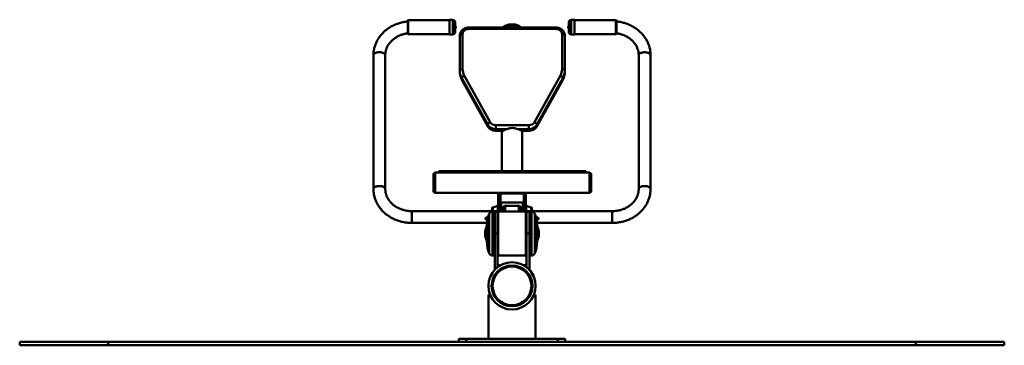
# Paper-space layout 'Лист1' of a CAD drawing. Units: millimetres. Extents: x -2985 to 3585, y 1024 to 5438.
# Drawn here: x 801 to 3585, y 4517 to 5438 of the extents above; entities that cross this region are included whole.
import ezdxf

# ---------------------------------------------------------------- set-up
doc = ezdxf.new("R2010")
doc.units = ezdxf.units.MM

psp = doc.layouts.new('Лист1')

# ---------------------------------------------------------------- linework, layer by layer
at = {"color": 7, "linetype": 'Continuous', "lineweight": 50}
for p, q in [((1898, 5397.6), (1898, 5435.6)), ((2016, 5436.6), (1899, 5436.6)), ((2016, 5396.1), (2016, 5437.1)), ((2025.5, 5437.6), (2016.5, 5437.6)), ((2026, 5437.1), (2026, 5396.1)), ((2028, 5436.6), (2026, 5436.6)), ((2031, 5433.6), (2031, 5399.6)), ((2032.2, 5432.4), (2031, 5432.4)), ((2032.2, 5432.4), (2032.2, 5400.9)), ((2355, 5432.4), (2353.8, 5432.4)), ((2353.8, 5432.2), (2353.8, 5432.4)), ((2353.8, 5400.9), (2353.8, 5432.2)), ((2355, 5399.6), (2355, 5433.6)), ((2360, 5436.6), (2358, 5436.6)), ((2360, 5396.1), (2360, 5437.1)), ((2369.5, 5437.6), (2360.5, 5437.6)), ((2370, 5437.1), (2370, 5396.1)), ((2487, 5436.6), (2370, 5436.6)), ((2488, 5435.6), (2488, 5397.6)), ((2033.9, 5416.7), (2033.9, 5418.3)), ((2033.9, 5414.9), (2033.9, 5416.7)), ((2193.6, 5415.5), (2070.4, 5415.5)), ((2317.4, 5411.5), (2070.4, 5411.5)), ((2317.4, 5415.5), (2193.6, 5415.5)), ((2352.1, 5418.3), (2352.1, 5414.9)), ((1899, 5396.6), (2016, 5396.6)), ((2016.5, 5395.6), (2025.5, 5395.6)), ((2026, 5396.6), (2028, 5396.6)), ((2031, 5400.9), (2032.2, 5400.9)), ((2045.4, 5293.8), (2045.4, 5392.8)), ((2053.4, 5396.8), (2053.4, 5297.8)), ((2334.4, 5297.8), (2334.4, 5396.8)), ((2342.4, 5392.8), (2342.4, 5293.8)), ((2353.8, 5400.9), (2355, 5400.9)), ((2358, 5396.6), (2360, 5396.6)), ((2360.5, 5395.6), (2369.5, 5395.6)), ((2370, 5396.6), (2487, 5396.6)), ((1801.3, 5337.2), (1801.3, 4959.1)), ((1834.7, 4959.1), (1834.7, 5337.2)), ((2551.3, 5337.2), (2551.3, 4959.1)), ((2584.7, 4959.1), (2584.7, 5337.2)), ((2045.4, 5293.8), (2045.4, 5289.3)), ((2342.4, 5293.8), (2342.4, 5289.3)), ((2124.4, 5140.9), (2050.9, 5272.8)), ((2050.9, 5272.8), (2050.9, 5268.3)), ((2050.9, 5268.3), (2124.4, 5136.4)), ((2051, 5268.1), (2124.4, 5136.1)), ((2058.1, 5279.8), (2131.6, 5147.9)), ((2256.2, 5147.9), (2329.7, 5279.8)), ((2336.9, 5272.8), (2263.4, 5140.9)), ((2263.4, 5136.4), (2336.9, 5268.3)), ((2263.4, 5136.1), (2336.8, 5268.1)), ((2336.9, 5272.8), (2336.9, 5268.3)), ((2124.4, 5140.9), (2124.4, 5136.4)), ((2146.9, 5139.5), (2146.9, 5128.6)), ((2146.9, 5139.5), (2240.9, 5139.5)), ((2178.9, 5128.6), (2146.9, 5128.6)), ((2146.9, 5128.6), (2146.9, 5124.1)), ((2146.9, 5124.1), (2169.2, 5124.1)), ((2146.9, 5123.8), (2168.5, 5123.8)), ((2164.5, 5123.8), (2164.5, 5009.2)), ((2240.9, 5128.6), (2208.9, 5128.6)), ((2218.6, 5124.1), (2240.9, 5124.1)), ((2219.3, 5123.8), (2240.9, 5123.8)), ((2221.5, 5009.2), (2221.5, 5123.8)), ((2240.9, 5139.5), (2240.9, 5128.6)), ((2240.9, 5128.6), (2240.9, 5124.1)), ((2263.4, 5140.9), (2263.4, 5136.4)), ((1970.9, 4953.2), (1970.9, 5000.2)), ((1973.9, 5003.2), (1971.9, 5003.2)), ((1971.9, 4950.2), (1971.9, 5003.2)), ((1973.9, 5004.8), (1973.9, 4948.6)), ((2411.9, 5005.2), (1975.9, 5005.2)), ((1985.9, 5009.8), (2105.9, 5009.8)), ((1985.9, 5009.8), (1985.9, 5008.5)), ((1985.9, 5007.5), (1985.9, 5008.5)), ((2105.9, 5008.5), (1985.9, 5008.5)), ((1985.9, 5007.5), (2113.3, 5007.5)), ((1985.9, 5005.7), (1985.9, 5007.5)), ((1985.9, 5005.7), (2117.4, 5005.7)), ((1985.9, 5005.2), (1985.9, 5005.7)), ((2105.9, 5008.5), (2105.9, 5009.8)), ((2111.2, 5009.2), (2142.9, 5009.2)), ((2116.8, 5008.7), (2112.7, 5008.7)), ((2120, 5005.5), (2120.1, 5005.2)), ((2142.9, 5009.2), (2244.9, 5009.2)), ((2193, 5005.3), (2192.9, 5005.3)), ((2193.2, 5005.3), (2193.1, 5005.3)), ((2193.3, 5005.3), (2193.3, 5005.3)), ((2193.7, 5005.3), (2193.7, 5005.3)), ((2194.3, 5005.3), (2194.3, 5005.3)), ((2244.9, 5009.2), (2276.5, 5009.2)), ((2270.4, 5005.7), (2401.9, 5005.7)), ((2275.1, 5008.7), (2271, 5008.7)), ((2401.9, 5007.5), (2274.5, 5007.5)), ((2281.9, 5009.8), (2281.9, 5008.5)), ((2281.9, 5009.8), (2401.9, 5009.8)), ((2401.9, 5008.5), (2281.9, 5008.5)), ((2401.9, 5008.5), (2401.9, 5009.8)), ((2401.9, 5008.5), (2401.9, 5007.5)), ((2401.9, 5007.5), (2401.9, 5005.7)), ((2401.9, 5005.7), (2401.9, 5005.2)), ((2413.9, 5004.8), (2413.9, 4948.6)), ((2415.9, 5003.2), (2413.9, 5003.2)), ((2415.9, 5003.2), (2415.9, 4986.8)), ((2415.9, 4986.8), (2415.9, 4950.2)), ((2416.9, 4953.2), (2416.9, 5000.2)), ((1971.9, 4950.2), (1973.9, 4950.2)), ((1975.9, 4948.2), (2411.9, 4948.2)), ((2154, 4948.2), (2154, 4946.7)), ((2160, 4946.7), (2154, 4946.7)), ((2154, 4946.7), (2154, 4896.4)), ((2156, 4946.7), (2156, 4948.2)), ((2230, 4946.7), (2156, 4946.7)), ((2160, 4946.7), (2160, 4896.4)), ((2226, 4946.7), (2232, 4946.7)), ((2226, 4896.4), (2226, 4946.7)), ((2230, 4946.7), (2230, 4948.2)), ((2232, 4946.7), (2232, 4948.2)), ((2232, 4896.4), (2232, 4946.7)), ((2413.9, 4950.2), (2415.9, 4950.2)), ((2153.3, 4911.4), (2139, 4907.1)), ((2139, 4907.1), (2139, 4896.4)), ((2161, 4910.2), (2160, 4909.2)), ((2162, 4910.2), (2161, 4910.2)), ((2161, 4910.2), (2161, 4896.4)), ((2162.5, 4921.2), (2162, 4920.7)), ((2162, 4896.4), (2162, 4920.7)), ((2223.5, 4921.2), (2162.5, 4921.2)), ((2162.5, 4921.2), (2162.5, 4896.4)), ((2168.4, 4908.3), (2168, 4905.5)), ((2168, 4895.7), (2168, 4905.5)), ((2212, 4911.9), (2174, 4911.9)), ((2218, 4905.5), (2217.5, 4908.3)), ((2218, 4895.7), (2218, 4905.5)), ((2224, 4920.7), (2223.5, 4921.2)), ((2223.5, 4915.4), (2223.5, 4921.2)), ((2223.5, 4896.4), (2223.5, 4915.4)), ((2224, 4920.7), (2224, 4915)), ((2224, 4915), (2224, 4896.4)), ((2225, 4910.2), (2224, 4910.2)), ((2226, 4909.2), (2225, 4910.2)), ((2225, 4896.4), (2225, 4910.2)), ((2247, 4907.1), (2232.6, 4911.4)), ((2247, 4896.4), (2247, 4907.1)), ((2168, 4896.4), (1909.7, 4896.4)), ((2118, 4874.9), (2118, 4875.9)), ((2119.5, 4872.8), (2123.6, 4871)), ((2120.9, 4878.3), (2125.2, 4878.3)), ((2144, 4895.7), (2138, 4895.7)), ((2152, 4895.7), (2144, 4895.7)), ((2144, 4895.7), (2144, 4833.2)), ((2152, 4895.7), (2152, 4833.2)), ((2153, 4886.7), (2152, 4886.7)), ((2153, 4892.6), (2153, 4894.7)), ((2153, 4771.7), (2153, 4892.6)), ((2232, 4895.7), (2154, 4895.7)), ((2476.3, 4896.4), (2218, 4896.4)), ((2233, 4894.7), (2233, 4771.7)), ((2234, 4886.7), (2233, 4886.7)), ((2242, 4895.7), (2234, 4895.7)), ((2234, 4895.7), (2234, 4833.2)), ((2248, 4895.7), (2242, 4895.7)), ((2242, 4833.2), (2242, 4895.7)), ((2265.1, 4878.3), (2260.7, 4878.3)), ((2262.3, 4871), (2266.4, 4872.8)), ((2268, 4875.9), (2268, 4874.9)), ((1909.7, 4863), (2122.6, 4863)), ((2122.2, 4855.7), (2122.2, 4810.7)), ((2152, 4866.7), (2153, 4866.7)), ((2152, 4858.5), (2153, 4858.1)), ((2153, 4849.2), (2152, 4849.2)), ((2233, 4866.7), (2234, 4866.7)), ((2233, 4858.1), (2234, 4858.5)), ((2234, 4849.2), (2233, 4849.2)), ((2263.4, 4863), (2476.3, 4863)), ((2263.8, 4810.7), (2263.8, 4855.7)), ((2152, 4833.2), (2144, 4833.2)), ((2144, 4833.2), (2144, 4731.2)), ((2152, 4833.2), (2152, 4737.8)), ((2153, 4821.4), (2152, 4821.4)), ((2234, 4821.4), (2233, 4821.4)), ((2242, 4833.2), (2234, 4833.2)), ((2234, 4833.2), (2234, 4737.8)), ((2242, 4833.2), (2242, 4731.2)), ((2152, 4801.4), (2153, 4801.4)), ((2233, 4801.4), (2234, 4801.4)), ((2138, 4770.7), (2144, 4770.7)), ((2154, 4770.7), (2232, 4770.7)), ((2242, 4770.7), (2248, 4770.7)), ((2157.6, 4742.7), (2152, 4738.9)), ((2155.1, 4743.1), (2152.6, 4741.4)), ((2153, 4739.6), (2153.5, 4738.9)), ((2155.4, 4743.3), (2155.1, 4743.1)), ((2157.4, 4741.6), (2157, 4742.3)), ((2158.3, 4743.2), (2157.6, 4742.7)), ((2226.7, 4743.6), (2226.2, 4742.8)), ((2232.9, 4739.6), (2227.7, 4743.2)), ((2232.8, 4741.7), (2230.5, 4743.3)), ((2231, 4740.9), (2234, 4738.8)), ((2233.3, 4741.4), (2232.8, 4741.7)), ((2234, 4738.9), (2233.1, 4739.5)), ((2144.7, 4731.2), (2144, 4731.2)), ((2242, 4731.2), (2241.3, 4731.2)), ((2253.7, 4714.5), (2252.8, 4714.1)), ((2255.8, 4709.9), (2255, 4709.6)), ((2126.5, 4660.1), (2126.5, 4535.1)), ((2126.5, 4660.1), (2131.1, 4660.1)), ((2254.8, 4660.1), (2259.5, 4660.1)), ((2259.5, 4535.1), (2259.5, 4660.1)), ((801, 4527.1), (801, 4517.1)), ((801, 4527.1), (1051, 4527.1)), ((801, 4517.1), (1051, 4517.1)), ((1051, 4527.1), (1051, 4517.1)), ((1051, 4527.1), (3335, 4527.1)), ((1051, 4517.1), (3335, 4517.1)), ((2043, 4527.1), (2043, 4535.1)), ((2043, 4535.1), (2063, 4535.1)), ((2063, 4535.1), (2063, 4527.1)), ((2323, 4535.1), (2063, 4535.1)), ((2323, 4527.1), (2323, 4535.1)), ((2323, 4535.1), (2343, 4535.1)), ((2343, 4535.1), (2343, 4527.1)), ((3335, 4527.1), (3335, 4517.1)), ((3335, 4527.1), (3585, 4527.1)), ((3335, 4517.1), (3585, 4517.1)), ((3585, 4527.1), (3585, 4517.1))]:
    psp.add_line(p, q, dxfattribs=at)
at = {"color": 8, "linetype": 'Continuous', "lineweight": 50}
for p, q in [((1899, 5436.6), (1899, 5396.6)), ((2016.5, 5437.6), (2016.5, 5395.6)), ((2025.5, 5395.6), (2025.5, 5437.6)), ((2028, 5396.6), (2028, 5436.6)), ((2358, 5436.6), (2358, 5396.6)), ((2360.5, 5437.6), (2360.5, 5395.6)), ((2369.5, 5395.6), (2369.5, 5437.6)), ((2487, 5396.6), (2487, 5436.6)), ((2070.4, 5415.5), (2070.4, 5411.5)), ((2317.4, 5415.5), (2317.4, 5411.5)), ((2146.9, 5123.8), (2146.9, 5124.1)), ((2240.9, 5123.8), (2240.9, 5124.1)), ((1975.9, 4948.2), (1975.9, 5005.2)), ((2114.3, 5008.1), (2116.1, 5008.1)), ((2273.5, 5008.1), (2271.7, 5008.1)), ((2411.9, 4948.2), (2411.9, 5005.2)), ((2138, 4906.8), (2138, 4896.4)), ((2153.3, 4911.4), (2153.3, 4896.4)), ((2174, 4895.7), (2174, 4911.9)), ((2212, 4895.7), (2212, 4911.9)), ((2232.6, 4896.4), (2232.6, 4911.4)), ((2247.9, 4896.4), (2247.9, 4906.8)), ((1909.7, 4896.4), (1909.7, 4863)), ((2124.1, 4873.2), (2118, 4875.9)), ((2118, 4874.9), (2123.9, 4872.3)), ((2120.9, 4878.3), (2124.8, 4876.6)), ((2128.6, 4889.2), (2128.6, 4784.5)), ((2138, 4895.7), (2138, 4778.9)), ((2154, 4895.7), (2154, 4893.5)), ((2154, 4893.5), (2154, 4770.7)), ((2232, 4770.7), (2232, 4895.7)), ((2248, 4770.7), (2248, 4895.7)), ((2257.3, 4777.1), (2257.3, 4889.2)), ((2261.2, 4876.6), (2265.1, 4878.3)), ((2268, 4875.9), (2261.9, 4873.2)), ((2262.1, 4872.3), (2268, 4874.9)), ((2476.3, 4888.1), (2476.3, 4896.4)), ((2476.3, 4863), (2476.3, 4888.1)), ((2122.2, 4855.7), (2122.2, 4813.6)), ((2152, 4864.6), (2153, 4864.2)), ((2153, 4860.5), (2152, 4860.9)), ((2152, 4859.9), (2153, 4859.5)), ((2233, 4864.2), (2234, 4864.6)), ((2234, 4860.9), (2233, 4860.5)), ((2233, 4859.5), (2234, 4859.9)), ((2263.8, 4810.6), (2263.8, 4855.7)), ((2122.2, 4813.6), (2122.2, 4810.6)), ((2128.6, 4784.5), (2128.6, 4777.1)), ((2138, 4778.9), (2138, 4770.7)), ((2231, 4740.9), (2230.5, 4740.3))]:
    psp.add_line(p, q, dxfattribs=at)
at = {"color": 7, "linetype": 'Continuous', "lineweight": 50, "flags": 128}
for points in [[(2070.4, 5411.5), (2067.7, 5411.3), (2065.1, 5410.8), (2062.7, 5409.9), (2060.4, 5408.7), (2058.4, 5407.2), (2056.6, 5405.4), (2055.2, 5403.4), (2054.2, 5401.3), (2053.6, 5399.1), (2053.4, 5396.8)], [(2218.4, 5415.5), (2218.3, 5415.6), (2216.7, 5416.9), (2214.9, 5418.2), (2212.8, 5419.4), (2210.5, 5420.5), (2207.9, 5421.4), (2205.2, 5422.1), (2202.2, 5422.7), (2199.2, 5423.2), (2196.1, 5423.4), (2193, 5423.5), (2189.8, 5423.4), (2186.7, 5423.2), (2183.7, 5422.7), (2180.8, 5422.1), (2178, 5421.4), (2175.5, 5420.5), (2173.1, 5419.4), (2171, 5418.2), (2169.2, 5416.9), (2167.7, 5415.6), (2167.6, 5415.5)], [(2168.7, 5416.6), (2168.8, 5416.6), (2170.2, 5418), (2172, 5419.3), (2174, 5420.4), (2176.2, 5421.5), (2178.7, 5422.4), (2181.4, 5423.1), (2184.3, 5423.7), (2187.3, 5424.1), (2190.3, 5424.4), (2193.4, 5424.5), (2196.5, 5424.3), (2199.5, 5424.1), (2202.4, 5423.6), (2205.2, 5423), (2207.9, 5422.2), (2210.3, 5421.2), (2212.5, 5420.2), (2214.5, 5419), (2216.1, 5417.7), (2217.2, 5416.6)], [(2334.4, 5396.8), (2334.2, 5399.1), (2333.6, 5401.3), (2332.5, 5403.4), (2331.1, 5405.4), (2329.4, 5407.2), (2327.4, 5408.7), (2325.1, 5409.9), (2322.6, 5410.8), (2320.1, 5411.3), (2317.4, 5411.5)], [(2045.4, 5392.8), (2045.5, 5393.5), (2046, 5394.3), (2046.7, 5395), (2047.7, 5395.6), (2049, 5396.1), (2050.3, 5396.5), (2051.8, 5396.7), (2053.4, 5396.8)], [(2334.4, 5396.8), (2336, 5396.7), (2337.5, 5396.5), (2338.8, 5396.1), (2340.1, 5395.6), (2341, 5395), (2341.8, 5394.3), (2342.2, 5393.5), (2342.4, 5392.8)], [(2045.4, 5293.8), (2045.5, 5294.6), (2046, 5295.3), (2046.7, 5296), (2047.7, 5296.6), (2049, 5297.1), (2050.3, 5297.5), (2051.8, 5297.7), (2053.4, 5297.8)], [(2334.4, 5297.8), (2336, 5297.7), (2337.5, 5297.5), (2338.8, 5297.1), (2340.1, 5296.6), (2341, 5296), (2341.8, 5295.3), (2342.2, 5294.6), (2342.4, 5293.8)], [(2050.9, 5272.8), (2051.1, 5273.7), (2051.5, 5274.6), (2052.1, 5275.6), (2053, 5276.5), (2054.1, 5277.5), (2055.4, 5278.4), (2056.7, 5279.2), (2058.1, 5279.8)], [(2329.7, 5279.8), (2331.1, 5279.2), (2332.4, 5278.4), (2333.7, 5277.5), (2334.8, 5276.5), (2335.7, 5275.6), (2336.3, 5274.6), (2336.7, 5273.7), (2336.9, 5272.8)], [(2124.4, 5140.9), (2124.5, 5141.7), (2124.9, 5142.6), (2125.6, 5143.6), (2126.5, 5144.6), (2127.6, 5145.5), (2128.8, 5146.4), (2130.2, 5147.2), (2131.6, 5147.9)], [(2256.2, 5147.9), (2257.6, 5147.2), (2259, 5146.4), (2260.2, 5145.5), (2261.3, 5144.6), (2262.2, 5143.6), (2262.9, 5142.6), (2263.3, 5141.7), (2263.4, 5140.9)]]:
    psp.add_lwpolyline(points, dxfattribs=at)
at = {"color": 8, "linetype": 'Continuous', "lineweight": 50, "flags": 128}
for points in [[(2169, 5415.5), (2170.7, 5416.6), (2172.8, 5417.8), (2175.2, 5418.9), (2177.8, 5419.8), (2180.6, 5420.6), (2183.6, 5421.2), (2186.6, 5421.6), (2189.8, 5421.9), (2193, 5422), (2196.2, 5421.9), (2199.3, 5421.6), (2202.4, 5421.2), (2205.3, 5420.6), (2208.1, 5419.8), (2210.7, 5418.9), (2213.1, 5417.8), (2215.3, 5416.6), (2216.9, 5415.5)], [(1834.7, 5337.2), (1834.7, 5337.5), (1834.4, 5338.8), (1833.8, 5339.9), (1832.8, 5341.1), (1831.5, 5342.1), (1830, 5343), (1828.2, 5343.8), (1826.1, 5344.5), (1823.9, 5345), (1821.6, 5345.4), (1819.2, 5345.6), (1816.7, 5345.6), (1814.3, 5345.4), (1812, 5345), (1809.8, 5344.5), (1807.8, 5343.8), (1805.9, 5343), (1804.4, 5342.1), (1803.1, 5341.1), (1802.2, 5339.9), (1801.5, 5338.8), (1801.3, 5337.5), (1801.3, 5337.2)], [(2568, 5345.6), (2565.5, 5345.5), (2563.2, 5345.2), (2560.9, 5344.8), (2558.8, 5344.2), (2556.8, 5343.5), (2555.1, 5342.6), (2553.7, 5341.6), (2552.6, 5340.5), (2551.8, 5339.3), (2551.4, 5338.1), (2551.3, 5337.2)], [(2584.7, 5337.2), (2584.6, 5338.1), (2584.1, 5339.3), (2583.3, 5340.5), (2582.2, 5341.6), (2580.8, 5342.6), (2579.1, 5343.5), (2577.2, 5344.2), (2575.1, 5344.8), (2572.8, 5345.2), (2570.4, 5345.5), (2568, 5345.6)], [(2051, 5268.1), (2051, 5268.2), (2050.9, 5268.3)], [(2336.8, 5268.1), (2336.8, 5268.2), (2336.9, 5268.3)], [(2124.4, 5136.1), (2124.4, 5136.2), (2124.4, 5136.4)], [(2263.4, 5136.1), (2263.4, 5136.2), (2263.4, 5136.4)], [(1834.7, 4959.1), (1834.7, 4959.4), (1834.4, 4960.6), (1833.8, 4961.8), (1832.8, 4962.9), (1831.5, 4964), (1830, 4964.9), (1828.2, 4965.7), (1826.1, 4966.4), (1823.9, 4966.9), (1821.6, 4967.3), (1819.2, 4967.5), (1816.7, 4967.5), (1814.3, 4967.3), (1812, 4966.9), (1809.8, 4966.4), (1807.8, 4965.7), (1805.9, 4964.9), (1804.4, 4964), (1803.1, 4962.9), (1802.2, 4961.8), (1801.5, 4960.6), (1801.3, 4959.4), (1801.3, 4959.1)], [(2568, 4967.5), (2565.5, 4967.4), (2563.2, 4967.1), (2560.9, 4966.7), (2558.8, 4966.1), (2556.8, 4965.3), (2555.1, 4964.5), (2553.7, 4963.5), (2552.6, 4962.4), (2551.8, 4961.2), (2551.4, 4960), (2551.3, 4959.1)], [(2584.7, 4959.1), (2584.6, 4960), (2584.1, 4961.2), (2583.3, 4962.4), (2582.2, 4963.5), (2580.8, 4964.5), (2579.1, 4965.3), (2577.2, 4966.1), (2575.1, 4966.7), (2572.8, 4967.1), (2570.4, 4967.4), (2568, 4967.5)]]:
    psp.add_lwpolyline(points, dxfattribs=at)
at = {"color": 7, "linetype": 'Continuous', "lineweight": 50}
for radius in [66.7, 57.7, 54.8]:
    psp.add_circle((2193, 4685.1), radius, dxfattribs=at)
for centre, radius, start, end in [((1899, 5435.6), 1, 90, 180), ((2016.5, 5437.1), 0.5, 90, 180), ((2025.5, 5437.1), 0.5, 0, 90), ((2028, 5433.6), 3, 0, 90), ((2358, 5433.6), 3, 90, 180), ((2360.5, 5437.1), 0.5, 90, 180), ((2369.5, 5437.1), 0.5, 0, 90), ((2487, 5435.6), 1, 0, 90), ((2031.5, 5418.3), 2.41, 0, 72.9385), ((2031.5, 5414.9), 2.41, 287.0615, 360), ((2354.5, 5418.3), 2.41, 107.0615, 180), ((2354.5, 5414.9), 2.41, 180, 252.9385), ((1899, 5397.6), 1, 180, 270), ((2016.5, 5396.1), 0.5, 180, 270), ((2025.5, 5396.1), 0.5, 270, 0), ((2028, 5399.6), 3, 270, 0), ((2358, 5399.6), 3, 180, 270), ((2360.5, 5396.1), 0.5, 180, 270), ((2369.5, 5396.1), 0.5, 270, 0), ((2487, 5397.6), 1, 270, 0), ((2088.4, 5293.9), 43, 180.1858, 209.3666), ((2090.3, 5297.9), 36.9, 180.1858, 209.3666), ((2297.5, 5297.9), 36.9, 330.6334, 359.8142), ((2299.3, 5293.9), 43, 330.6334, 359.8142), ((2087.9, 5289.4), 42.5, 180.0738, 200.4376), ((2299.9, 5289.4), 42.5, 339.4406, 359.9255), ((2146.2, 5154.1), 25.5, 211.2466, 271.6658), ((2146.2, 5149.7), 25.6, 211.3931, 271.5192), ((2146.4, 5156.9), 17.4, 211.3314, 271.5809), ((2187.1, 5098.2), 31.5, 104.9591, 124.5832), ((2200.7, 5098.2), 31.5, 55.4168, 75.0409), ((2241.4, 5156.9), 17.4, 268.4191, 328.6686), ((2241.6, 5154.2), 25.6, 268.4808, 328.6069), ((2241.6, 5149.6), 25.5, 268.3342, 328.7534), ((1975.9, 5000.2), 5, 143.1301, 180), ((1975.9, 5000.2), 5, 90, 113.5782), ((2142.9, 5000.2), 9, 90, 146.251), ((2193, 4976.7), 28.6, 85.1562, 94.8438), ((2193, 4976.7), 28.6, 94.1687, 94.8448), ((2193, 4976.7), 28.6, 91.3208, 92.0051), ((2193, 4976.7), 28.6, 90.7529, 91.3208), ((2193, 4976.7), 28.6, 90.0768, 90.7529), ((2193, 4976.7), 28.6, 89.3788, 89.966), ((2193, 4976.7), 28.6, 88.4256, 88.9465), ((2193, 4976.7), 28.6, 87.7636, 88.0378), ((2244.9, 5000.2), 9, 33.749, 90), ((2411.9, 5000.2), 5, 66.4218, 90), ((2411.9, 5000.2), 5, 0, 36.8699), ((1975.9, 4953.2), 5, 180, 216.8699), ((1975.9, 4953.2), 5, 246.4218, 270), ((2411.9, 4953.2), 5, 270, 293.5782), ((2411.9, 4953.2), 5, 323.1301, 0), ((2183.4, 4893.1), 47.5, 163.2036, 175.9833), ((2138.5, 4906.7), 0.5, 0, 162.6528), ((2153.5, 4910.9), 0.5, 0, 105.9454), ((2173.9, 4905.9), 6, 89.4998, 156.7215), ((2212, 4905.9), 6, 23.2785, 90.5002), ((2232.5, 4910.9), 0.5, 74.0546, 180), ((2247.5, 4906.7), 0.5, 17.3472, 180), ((2202.5, 4893.1), 47.5, 4.0167, 16.7964), ((2222.2, 4853.9), 100, 159.3177, 178.9553), ((2138, 4885.7), 10, 90, 159.3177), ((2154, 4894.7), 1, 90, 180), ((2232, 4894.7), 1, 0, 90), ((2248, 4885.7), 10, 20.6823, 90), ((2163.8, 4853.9), 100, 1.0447, 20.6823), ((2160, 4832.9), 43.3, 150.8993, 179.6204), ((2225.9, 4832.9), 43.3, 0.3796, 29.1007), ((2160, 4833.5), 43.3, 180.3796, 209.1007), ((2225.9, 4833.5), 43.3, 330.8993, 359.6204), ((2222.2, 4812.5), 100, 181.0447, 200.6823), ((2163.8, 4812.5), 100, 339.3177, 358.9553), ((2138, 4780.7), 10, 200.6823, 270), ((2154, 4771.7), 1, 180, 270), ((2232, 4771.7), 1, 270, 0), ((2248, 4780.7), 10, 270, 339.3177), ((2154, 4739.4), 2.41, 124.25, 146.1886), ((2156.8, 4741.3), 2.41, 51.3115, 124.25), ((2229.2, 4741.3), 2.41, 55.75, 128.6885), ((2232, 4739.4), 2.41, 33.8114, 55.75), ((2193, 4685.1), 67.5, 25.8194, 43.3687)]:
    psp.add_arc(centre, radius, start, end, dxfattribs=at)
at = {"color": 8, "linetype": 'Continuous', "lineweight": 50}
for centre, start, end in [((2089.9, 5290.1), 200.3787, 209.1403), ((2297.8, 5290.1), 330.8602, 339.5028)]:
    psp.add_arc(centre, 44.7, start, end, dxfattribs=at)
at = {"color": 7, "linetype": 'Continuous', "lineweight": 50}
for centre, start_param, end_param in [((2120.9, 4875.9), 1.570796, 3.141593), ((2120.9, 4874.9), 3.141593, 4.226219), ((2265.1, 4875.9), 0, 1.570796), ((2265.1, 4874.9), 5.198559, 6.283185)]:
    psp.add_ellipse(centre, major_axis=(2.9, 0), ratio=0.832565, start_param=start_param, end_param=end_param, dxfattribs=at)
for points, knots in [([(1898, 5432.8), (1896.9, 5432.7), (1893.8, 5432.4), (1888.8, 5431.6), (1883.1, 5430.5), (1877.4, 5429.1), (1871.8, 5427.4), (1866.4, 5425.4), (1861, 5423.2), (1855.8, 5420.7), (1850.8, 5418), (1845.9, 5415.1), (1841.2, 5411.9), (1836.8, 5408.5), (1832.5, 5404.8), (1828.5, 5401), (1824.7, 5397), (1821.1, 5392.8), (1817.9, 5388.5), (1814.9, 5384), (1812.1, 5379.3), (1809.7, 5374.6), (1807.6, 5369.7), (1805.7, 5364.8), (1804.2, 5359.7), (1803, 5354.6), (1802.1, 5349.5), (1801.5, 5344.3), (1801.3, 5340.2), (1801.3, 5337.9), (1801.3, 5337.2)], [0, 0, 0, 0, 0.02119, 0.058699, 0.096208, 0.133714, 0.171216, 0.208709, 0.246192, 0.283661, 0.32111, 0.358535, 0.395932, 0.433293, 0.470615, 0.50789, 0.545114, 0.58228, 0.619385, 0.656424, 0.693395, 0.730297, 0.76713, 0.803897, 0.840601, 0.877248, 0.913845, 0.950401, 0.986927, 1, 1, 1, 1]), ([(2584.7, 5337.2), (2584.7, 5338.3), (2584.6, 5341), (2584.3, 5345.5), (2583.7, 5350.6), (2582.7, 5355.8), (2581.4, 5360.8), (2579.8, 5365.8), (2577.9, 5370.7), (2575.8, 5375.6), (2573.3, 5380.3), (2570.5, 5384.9), (2567.5, 5389.3), (2564.2, 5393.6), (2560.6, 5397.7), (2556.8, 5401.7), (2552.8, 5405.4), (2548.5, 5409), (2544, 5412.4), (2539.3, 5415.5), (2534.4, 5418.4), (2529.4, 5421.1), (2524.2, 5423.5), (2518.8, 5425.7), (2513.4, 5427.6), (2507.8, 5429.3), (2502.1, 5430.6), (2496.4, 5431.7), (2491.6, 5432.4), (2488.8, 5432.7), (2488, 5432.8)], [0, 0, 0, 0, 0.0214049, 0.0578985, 0.0943935, 0.1308986, 0.1674247, 0.2039822, 0.2405804, 0.2772271, 0.3139287, 0.35069, 0.3875141, 0.4244025, 0.4613552, 0.4983707, 0.5354465, 0.5725792, 0.6097646, 0.6469981, 0.684275, 0.7215905, 0.7589397, 0.7963184, 0.8337223, 0.8711479, 0.9085916, 0.9460508, 0.9835229, 1, 1, 1, 1]), ([(2070.4, 5415.5), (2069.8, 5415.5), (2068.3, 5415.4), (2065.9, 5415.1), (2063.1, 5414.5), (2060.4, 5413.6), (2057.8, 5412.5), (2055.4, 5411), (2053.2, 5409.4), (2051.3, 5407.5), (2049.5, 5405.4), (2048.1, 5403.1), (2046.9, 5400.8), (2046.1, 5398.3), (2045.6, 5395.8), (2045.4, 5393.9), (2045.4, 5392.9), (2045.4, 5392.8)], [0, 0, 0, 0, 0.044292, 0.117835, 0.1914748, 0.2651447, 0.3387915, 0.4123467, 0.4857273, 0.5588416, 0.6316, 0.7039288, 0.7757837, 0.8471598, 0.9180946, 0.9846977, 1, 1, 1, 1]), ([(2208.6, 5421.9), (2208.4, 5422), (2207.2, 5422.4), (2205.1, 5423), (2202.3, 5423.7), (2199.5, 5424.1), (2196.5, 5424.4), (2193.5, 5424.5), (2190.6, 5424.5), (2187.6, 5424.2), (2184.7, 5423.9), (2181.9, 5423.3), (2179.4, 5422.6), (2177.9, 5422.1), (2177.3, 5421.9)], [0, 0, 0, 0, 0.031737, 0.122838, 0.213347, 0.303346, 0.392973, 0.48238, 0.57172, 0.661133, 0.750743, 0.840718, 0.931234, 1, 1, 1, 1]), ([(2342.4, 5392.8), (2342.4, 5393.3), (2342.3, 5394.7), (2342, 5397), (2341.3, 5399.5), (2340.4, 5401.9), (2339.1, 5404.2), (2337.6, 5406.3), (2335.8, 5408.2), (2333.8, 5410), (2331.5, 5411.6), (2329.1, 5412.9), (2326.6, 5414), (2323.9, 5414.8), (2321.1, 5415.3), (2318.9, 5415.5), (2317.7, 5415.5), (2317.4, 5415.5)], [0, 0, 0, 0, 0.047045, 0.117223, 0.187365, 0.257592, 0.328027, 0.39877, 0.469889, 0.541414, 0.613344, 0.685651, 0.758287, 0.831201, 0.904342, 0.977665, 1, 1, 1, 1]), ([(1834.7, 5337.2), (1834.7, 5337.9), (1834.7, 5339.8), (1835, 5343.1), (1835.6, 5347.2), (1836.5, 5351.2), (1837.7, 5355.1), (1839.3, 5358.9), (1841.1, 5362.7), (1843.2, 5366.3), (1845.6, 5369.9), (1848.3, 5373.2), (1851.2, 5376.5), (1854.3, 5379.5), (1857.7, 5382.4), (1861.3, 5385.1), (1865, 5387.6), (1869, 5389.9), (1873.1, 5392), (1877.4, 5393.9), (1881.8, 5395.5), (1886.4, 5396.9), (1891, 5398), (1894.9, 5398.8), (1897.2, 5399.1), (1898, 5399.1)], [0, 0, 0, 0, 0.021556, 0.068643, 0.115704, 0.162667, 0.209476, 0.256091, 0.302487, 0.348652, 0.394588, 0.440307, 0.485827, 0.531168, 0.576353, 0.621405, 0.666344, 0.71119, 0.755959, 0.800666, 0.845324, 0.889943, 0.93453, 0.979093, 1, 1, 1, 1]), ([(2488, 5399.2), (2488.1, 5399.2), (2489.7, 5399), (2493, 5398.4), (2497.6, 5397.4), (2502.2, 5396.1), (2506.7, 5394.6), (2511, 5392.8), (2515.2, 5390.9), (2519.2, 5388.7), (2523, 5386.3), (2526.7, 5383.7), (2530.1, 5380.9), (2533.3, 5377.9), (2536.3, 5374.8), (2539.1, 5371.5), (2541.6, 5368.1), (2543.8, 5364.5), (2545.7, 5360.9), (2547.4, 5357.1), (2548.8, 5353.3), (2549.9, 5349.4), (2550.7, 5345.4), (2551.2, 5341.3), (2551.2, 5338.6), (2551.3, 5337.2)], [0, 0, 0, 0, 0.002532, 0.047027, 0.091523, 0.136024, 0.180535, 0.225063, 0.269616, 0.314204, 0.35884, 0.403538, 0.448316, 0.493192, 0.538189, 0.583329, 0.628638, 0.674137, 0.71985, 0.765792, 0.811973, 0.858391, 0.905033, 0.951866, 1, 1, 1, 1]), ([(2048.1, 5274.4), (2048.3, 5273.9), (2048.9, 5272.3), (2049.8, 5270.2), (2050.7, 5268.6), (2051, 5268.1)], [0, 0, 0, 0, 0.208497, 0.750869, 1, 1, 1, 1]), ([(2336.8, 5268.1), (2337.1, 5268.7), (2338, 5270.4), (2339, 5272.5), (2339.5, 5274), (2339.6, 5274.3)], [0, 0, 0, 0, 0.2953363, 0.845486, 1, 1, 1, 1]), ([(2124.4, 5136.1), (2124.7, 5135.7), (2125.3, 5134.6), (2126.6, 5132.8), (2128.4, 5130.9), (2130.4, 5129.2), (2132.7, 5127.7), (2135.1, 5126.4), (2137.6, 5125.4), (2140.3, 5124.6), (2143.1, 5124.1), (2145.3, 5123.9), (2146.6, 5123.9), (2146.9, 5123.8)], [0, 0, 0, 0, 0.055199, 0.155444, 0.255844, 0.356445, 0.457228, 0.558163, 0.659219, 0.760369, 0.861589, 0.962861, 1, 1, 1, 1]), ([(2169.2, 5124.1), (2169, 5124), (2168.7, 5123.8), (2168.6, 5123.9), (2168.5, 5123.9)], [0, 0, 0, 0, 0.829394, 1, 1, 1, 1]), ([(2208.9, 5128.6), (2207.7, 5129), (2205.3, 5129.7), (2201.2, 5130.8), (2196.8, 5131.5), (2192.1, 5131.6), (2187.5, 5131), (2183.1, 5129.8), (2180.3, 5129), (2178.9, 5128.6)], [0, 0, 0, 0, 0.129208, 0.258573, 0.407997, 0.55729, 0.704811, 0.852432, 1, 1, 1, 1]), ([(2219.3, 5123.9), (2219.2, 5123.9), (2219, 5123.9), (2218.8, 5124), (2218.6, 5124.1)], [0, 0, 0, 0, 0.282978, 1, 1, 1, 1]), ([(2240.9, 5123.8), (2241.4, 5123.9), (2242.9, 5123.9), (2245.2, 5124.1), (2248, 5124.7), (2250.6, 5125.5), (2253.2, 5126.6), (2255.6, 5128), (2257.8, 5129.5), (2259.7, 5131.3), (2261.5, 5133.3), (2262.7, 5134.9), (2263.2, 5135.9), (2263.4, 5136.1)], [0, 0, 0, 0, 0.054716, 0.156018, 0.257375, 0.358739, 0.460092, 0.561412, 0.662669, 0.763826, 0.864841, 0.965672, 1, 1, 1, 1]), ([(2105.9, 5009.8), (2106.6, 5009.8), (2108.1, 5009.8), (2110.4, 5009.5), (2111.9, 5009), (2112.6, 5008.8)], [0, 0, 0, 0, 0.314518, 0.637577, 1, 1, 1, 1]), ([(2113.3, 5007.5), (2112.7, 5007.7), (2111.5, 5008.2), (2109.6, 5008.4), (2107.7, 5008.5), (2106.5, 5008.5), (2105.9, 5008.5)], [0, 0, 0, 0, 0.266197, 0.539393, 0.766982, 1, 1, 1, 1]), ([(2112.6, 5008.8), (2113.3, 5008.5), (2114.3, 5008.1), (2115.3, 5007.7), (2115.8, 5007.7), (2116.1, 5007.8), (2116.1, 5008), (2116.1, 5008.1)], [0, 0, 0, 0, 0.39061, 0.5965249, 0.7666481, 0.9012262, 1, 1, 1, 1]), ([(2117.9, 5006.4), (2117.9, 5006.2), (2117.8, 5005.8), (2117.3, 5005.7), (2116.5, 5005.9), (2115.2, 5006.6), (2114, 5007.2), (2113.3, 5007.5)], [0, 0, 0, 0, 0.161236, 0.322203, 0.489147, 0.730311, 1, 1, 1, 1]), ([(2116.1, 5008.1), (2116.2, 5008.3), (2116.3, 5008.7), (2116.9, 5008.8), (2117.8, 5008.5), (2118.9, 5007.5), (2119.6, 5006.4), (2119.9, 5005.7), (2120, 5005.5)], [0, 0, 0, 0, 0.143648, 0.286224, 0.501763, 0.721629, 0.958443, 1, 1, 1, 1]), ([(2119.6, 5005.2), (2119.5, 5005.4), (2119.3, 5005.9), (2118.8, 5006.5), (2118.3, 5006.8), (2118, 5006.8), (2117.9, 5006.5), (2117.9, 5006.4)], [0, 0, 0, 0, 0.145528, 0.378005, 0.624001, 0.812905, 1, 1, 1, 1]), ([(2193.7, 5005.3), (2193.6, 5005.3), (2193.5, 5005.3), (2193.4, 5005.3), (2193.4, 5005.3), (2193.3, 5005.3), (2193.3, 5005.3), (2193.3, 5005.3)], [0, 0, 0, 0, 0.309875, 0.490987, 0.673495, 0.834682, 1, 1, 1, 1]), ([(2267.7, 5005.2), (2267.7, 5005.3), (2267.8, 5005.4), (2267.8, 5005.5), (2267.8, 5005.5)], [0, 0, 0, 0, 0.550626, 1, 1, 1, 1]), ([(2267.8, 5005.5), (2268.1, 5006.1), (2268.6, 5007.1), (2269.6, 5008.2), (2270.6, 5008.8), (2271.3, 5008.8), (2271.6, 5008.5), (2271.7, 5008.2), (2271.7, 5008.1)], [0, 0, 0, 0, 0.202455, 0.404085, 0.630899, 0.807034, 0.940274, 1, 1, 1, 1]), ([(2269.9, 5006.4), (2269.9, 5006.5), (2269.8, 5006.7), (2269.6, 5006.8), (2269.2, 5006.6), (2268.6, 5006.1), (2268.3, 5005.6), (2268.1, 5005.2), (2268.1, 5005.2)], [0, 0, 0, 0, 0.171056, 0.34143, 0.52809, 0.749652, 0.993388, 1, 1, 1, 1]), ([(2274.5, 5007.5), (2273.8, 5007.1), (2272.5, 5006.6), (2271.2, 5005.9), (2270.4, 5005.7), (2270, 5005.9), (2269.9, 5006.2), (2269.9, 5006.4)], [0, 0, 0, 0, 0.291014, 0.515129, 0.701709, 0.889269, 1, 1, 1, 1]), ([(2271.7, 5008.1), (2271.7, 5008), (2271.7, 5007.8), (2272.1, 5007.7), (2272.8, 5007.8), (2273.8, 5008.2), (2274.7, 5008.6), (2275.1, 5008.8)], [0, 0, 0, 0, 0.1350612, 0.2695691, 0.453703, 0.7270276, 1, 1, 1, 1]), ([(2281.9, 5008.5), (2280.9, 5008.5), (2279.2, 5008.5), (2276.7, 5008.3), (2275.2, 5007.7), (2274.5, 5007.5)], [0, 0, 0, 0, 0.365486, 0.678445, 1, 1, 1, 1]), ([(2275.1, 5008.8), (2275.9, 5009), (2277.4, 5009.5), (2279.7, 5009.8), (2281.2, 5009.8), (2281.9, 5009.8)], [0, 0, 0, 0, 0.349546, 0.708681, 1, 1, 1, 1]), ([(1801.3, 4959.1), (1801.3, 4958.1), (1801.3, 4955.4), (1801.6, 4950.9), (1802.3, 4945.7), (1803.2, 4940.6), (1804.5, 4935.5), (1806.1, 4930.5), (1808, 4925.6), (1810.2, 4920.8), (1812.7, 4916.1), (1815.4, 4911.5), (1818.4, 4907.1), (1821.7, 4902.8), (1825.3, 4898.6), (1829.1, 4894.7), (1833.2, 4890.9), (1837.4, 4887.3), (1841.9, 4884), (1846.6, 4880.8), (1851.5, 4877.9), (1856.5, 4875.3), (1861.7, 4872.8), (1867.1, 4870.7), (1872.6, 4868.8), (1878.1, 4867.1), (1883.8, 4865.7), (1889.6, 4864.6), (1895.4, 4863.8), (1901.2, 4863.3), (1906, 4863), (1908.8, 4863), (1909.7, 4863)], [0, 0, 0, 0, 0.019917, 0.053874, 0.087833, 0.1218, 0.155788, 0.189804, 0.223859, 0.257958, 0.292109, 0.326315, 0.36058, 0.394904, 0.429288, 0.463731, 0.49823, 0.532782, 0.567383, 0.602028, 0.636714, 0.671436, 0.706189, 0.74097, 0.775774, 0.810598, 0.84544, 0.880295, 0.915163, 0.95004, 0.984926, 1, 1, 1, 1]), ([(1909.7, 4896.4), (1908.9, 4896.4), (1906.5, 4896.4), (1902.5, 4896.7), (1897.7, 4897.2), (1893, 4898), (1888.3, 4899), (1883.7, 4900.3), (1879.3, 4901.8), (1874.9, 4903.5), (1870.8, 4905.5), (1866.7, 4907.7), (1862.9, 4910.1), (1859.2, 4912.7), (1855.8, 4915.5), (1852.6, 4918.5), (1849.6, 4921.6), (1846.9, 4924.9), (1844.4, 4928.3), (1842.1, 4931.8), (1840.2, 4935.5), (1838.5, 4939.2), (1837.1, 4943.1), (1836, 4947), (1835.3, 4951), (1834.8, 4955), (1834.7, 4957.7), (1834.7, 4959.1)], [0, 0, 0, 0, 0.019862, 0.060005, 0.100147, 0.140288, 0.180429, 0.220575, 0.26073, 0.3009, 0.341093, 0.381318, 0.421586, 0.46191, 0.502305, 0.54279, 0.583383, 0.624106, 0.66498, 0.706027, 0.747266, 0.788713, 0.830374, 0.87225, 0.914326, 0.956577, 1, 1, 1, 1]), ([(2476.3, 4863), (2477.4, 4863), (2480.4, 4863), (2485.4, 4863.3), (2491.3, 4863.9), (2497.1, 4864.8), (2502.8, 4865.9), (2508.5, 4867.3), (2514.1, 4869), (2519.6, 4870.9), (2524.9, 4873.2), (2530.1, 4875.6), (2535.2, 4878.3), (2540, 4881.3), (2544.7, 4884.5), (2549.2, 4887.9), (2553.4, 4891.5), (2557.5, 4895.3), (2561.3, 4899.4), (2564.8, 4903.5), (2568.1, 4907.9), (2571.1, 4912.4), (2573.8, 4917), (2576.2, 4921.8), (2578.4, 4926.6), (2580.2, 4931.6), (2581.7, 4936.6), (2582.9, 4941.7), (2583.8, 4946.9), (2584.4, 4952.1), (2584.6, 4956.2), (2584.7, 4958.5), (2584.7, 4959.1)], [0, 0, 0, 0, 0.01943, 0.054324, 0.089224, 0.124126, 0.159027, 0.193927, 0.228822, 0.263709, 0.298587, 0.333451, 0.368297, 0.403121, 0.437918, 0.472683, 0.507411, 0.542095, 0.576731, 0.611314, 0.64584, 0.680305, 0.714706, 0.749043, 0.783316, 0.817527, 0.85168, 0.88578, 0.919833, 0.953849, 0.987836, 1, 1, 1, 1]), ([(2551.3, 4959.1), (2551.3, 4958.5), (2551.2, 4956.5), (2551, 4953.2), (2550.4, 4949.2), (2549.4, 4945.2), (2548.2, 4941.3), (2546.7, 4937.4), (2544.8, 4933.7), (2542.7, 4930), (2540.3, 4926.5), (2537.7, 4923.1), (2534.8, 4919.9), (2531.6, 4916.8), (2528.3, 4913.9), (2524.7, 4911.2), (2520.9, 4908.7), (2516.9, 4906.4), (2512.8, 4904.3), (2508.5, 4902.5), (2504.1, 4900.9), (2499.6, 4899.5), (2494.9, 4898.4), (2490.2, 4897.5), (2485.4, 4896.8), (2480.8, 4896.5), (2477.7, 4896.4), (2476.3, 4896.4)], [0, 0, 0, 0, 0.019446, 0.061923, 0.104376, 0.146741, 0.188968, 0.231019, 0.272872, 0.314517, 0.355956, 0.397199, 0.438262, 0.479164, 0.519926, 0.560567, 0.601106, 0.641561, 0.681947, 0.722278, 0.762564, 0.802814, 0.843036, 0.883236, 0.923418, 0.963587, 1, 1, 1, 1]), ([(2226.7, 4743.6), (2226.7, 4743.6), (2226.8, 4743.5), (2227.6, 4743.1), (2228.7, 4742.5), (2229.9, 4741.7), (2230.6, 4741.2), (2231, 4740.9)], [0, 0, 0, 0, 0.211893, 0.42397, 0.637291, 0.852, 1, 1, 1, 1]), ([(2253.7, 4714.5), (2254, 4714), (2254.5, 4713), (2255.1, 4711.6), (2255.5, 4710.6), (2255.7, 4710), (2255.7, 4710), (2255.8, 4709.9)], [0, 0, 0, 0, 0.215979, 0.432043, 0.647675, 0.862017, 1, 1, 1, 1])]:
    psp.add_open_spline(points, degree=3, knots=knots, dxfattribs=at)

doc.saveas('drawing.dxf')
